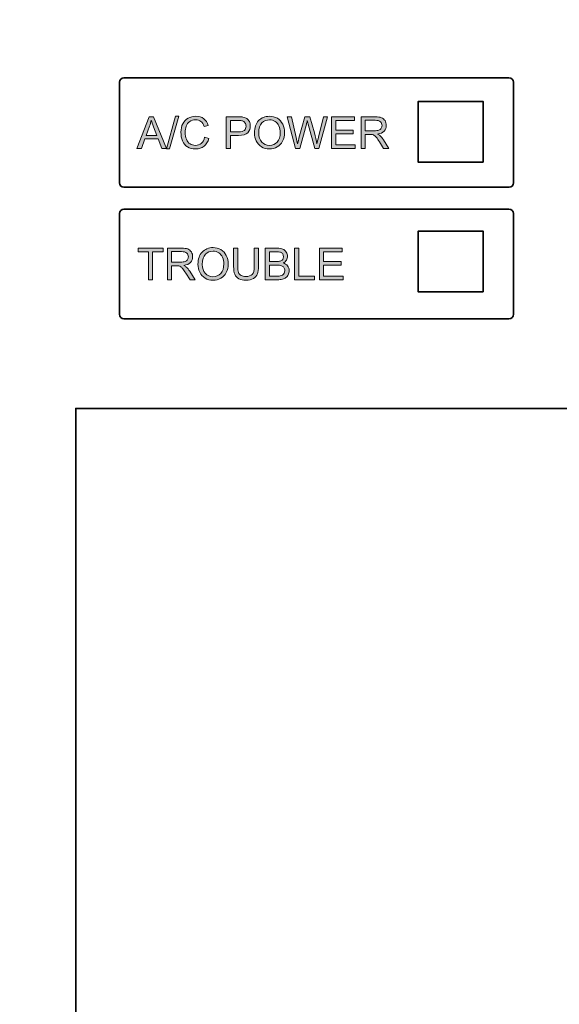
# Model space of a CAD drawing. Units: inches. Extents: x 0.28 to 8.25, y 0.63 to 10.49.
# Drawn here: x 3.34 to 3.92, y 6.69 to 7.75 of the extents above; entities that cross this region are included whole.
import ezdxf

# ---------------------------------------------------------------- set-up
doc = ezdxf.new("R2010")
doc.units = ezdxf.units.IN
doc.header["$MEASUREMENT"] = 0
doc.layers.add('Layer 1', color=7, linetype='Continuous')

# ---------------------------------------------------------------- blocks, each defined once
blk = doc.blocks.new('block 12')
at = {"layer": 'Layer 1'}
h = blk.add_hatch(color=250, dxfattribs=at)
h.dxf.hatch_style = 2
h.paths.add_polyline_path([(3.4643, 7.611), (3.4773, 7.6448), (3.4822, 7.6448), (3.496, 7.611), (3.4909, 7.611), (3.487, 7.6212), (3.4727, 7.6212), (3.4691, 7.611)])
edge = h.paths.add_edge_path()
edge.add_spline(control_points=[(3.474, 7.6249), (3.474, 7.6249), (3.4856, 7.6249), (3.4856, 7.6249), (3.4856, 7.6249), (3.482, 7.6342), (3.482, 7.6342), (3.481, 7.6371), (3.4802, 7.6395), (3.4796, 7.6413), (3.4792, 7.6391), (3.4785, 7.6369), (3.4777, 7.6348), (3.4777, 7.6348), (3.474, 7.6249), (3.474, 7.6249)], knot_values=[0, 0, 0, 0, 1, 1, 1, 2, 2, 2, 3, 3, 3, 4, 4, 4, 5, 5, 5, 5], degree=3, periodic=1)
h = blk.add_hatch(color=250, dxfattribs=at)
h.dxf.hatch_style = 2
h.paths.add_polyline_path([(3.4959, 7.6104), (3.5057, 7.6454), (3.5091, 7.6454), (3.4993, 7.6104)])
h = blk.add_hatch(color=250, dxfattribs=at)
h.dxf.hatch_style = 2
edge = h.paths.add_edge_path()
edge.add_spline(control_points=[(3.5368, 7.6229), (3.5368, 7.6229), (3.5413, 7.6217), (3.5413, 7.6217), (3.5404, 7.618), (3.5387, 7.6152), (3.5362, 7.6133), (3.5338, 7.6114), (3.5308, 7.6104), (3.5273, 7.6104), (3.5236, 7.6104), (3.5207, 7.6112), (3.5184, 7.6126), (3.5161, 7.6141), (3.5144, 7.6163), (3.5132, 7.6191), (3.512, 7.6219), (3.5114, 7.6249), (3.5114, 7.6282), (3.5114, 7.6317), (3.5121, 7.6348), (3.5134, 7.6374), (3.5148, 7.64), (3.5167, 7.642), (3.5192, 7.6434), (3.5216, 7.6447), (3.5244, 7.6454), (3.5274, 7.6454), (3.5308, 7.6454), (3.5336, 7.6446), (3.5359, 7.6428), (3.5382, 7.6411), (3.5398, 7.6387), (3.5407, 7.6356), (3.5407, 7.6356), (3.5363, 7.6345), (3.5363, 7.6345), (3.5355, 7.637), (3.5344, 7.6388), (3.5329, 7.6399), (3.5314, 7.6411), (3.5295, 7.6416), (3.5273, 7.6416), (3.5247, 7.6416), (3.5225, 7.641), (3.5208, 7.6397), (3.519, 7.6385), (3.5178, 7.6368), (3.5171, 7.6347), (3.5164, 7.6326), (3.516, 7.6304), (3.516, 7.6282), (3.516, 7.6253), (3.5164, 7.6228), (3.5173, 7.6207), (3.5181, 7.6185), (3.5194, 7.6169), (3.5212, 7.6158), (3.523, 7.6148), (3.5249, 7.6142), (3.5269, 7.6142), (3.5294, 7.6142), (3.5316, 7.615), (3.5333, 7.6164), (3.535, 7.6179), (3.5362, 7.62), (3.5368, 7.6229)], knot_values=[0, 0, 0, 0, 1, 1, 1, 2, 2, 2, 3, 3, 3, 4, 4, 4, 5, 5, 5, 6, 6, 6, 7, 7, 7, 8, 8, 8, 9, 9, 9, 10, 10, 10, 11, 11, 11, 12, 12, 12, 13, 13, 13, 14, 14, 14, 15, 15, 15, 16, 16, 16, 17, 17, 17, 18, 18, 18, 19, 19, 19, 20, 20, 20, 21, 21, 21, 22, 22, 22, 22], degree=3, periodic=1)
h = blk.add_hatch(color=250, dxfattribs=at)
h.dxf.hatch_style = 2
edge = h.paths.add_edge_path()
edge.add_spline(control_points=[(3.56, 7.611), (3.56, 7.611), (3.56, 7.6448), (3.56, 7.6448), (3.56, 7.6448), (3.5728, 7.6448), (3.5728, 7.6448), (3.575, 7.6448), (3.5767, 7.6447), (3.5779, 7.6445), (3.5796, 7.6442), (3.581, 7.6437), (3.5821, 7.6429), (3.5832, 7.6421), (3.5841, 7.6411), (3.5848, 7.6397), (3.5855, 7.6383), (3.5858, 7.6367), (3.5858, 7.635), (3.5858, 7.6322), (3.5849, 7.6297), (3.5831, 7.6278), (3.5813, 7.6258), (3.5779, 7.6248), (3.5732, 7.6248), (3.5732, 7.6248), (3.5645, 7.6248), (3.5645, 7.6248), (3.5645, 7.6248), (3.5645, 7.611), (3.5645, 7.611), (3.5645, 7.611), (3.56, 7.611), (3.56, 7.611)], knot_values=[0, 0, 0, 0, 1, 1, 1, 2, 2, 2, 3, 3, 3, 4, 4, 4, 5, 5, 5, 6, 6, 6, 7, 7, 7, 8, 8, 8, 9, 9, 9, 10, 10, 10, 11, 11, 11, 11], degree=3, periodic=1)
edge = h.paths.add_edge_path()
edge.add_spline(control_points=[(3.5645, 7.6287), (3.5645, 7.6287), (3.5732, 7.6287), (3.5732, 7.6287), (3.5761, 7.6287), (3.5782, 7.6293), (3.5794, 7.6303), (3.5806, 7.6314), (3.5812, 7.6329), (3.5812, 7.6349), (3.5812, 7.6363), (3.5808, 7.6375), (3.5801, 7.6385), (3.5794, 7.6396), (3.5785, 7.6402), (3.5773, 7.6405), (3.5766, 7.6407), (3.5752, 7.6408), (3.5731, 7.6408), (3.5731, 7.6408), (3.5645, 7.6408), (3.5645, 7.6408), (3.5645, 7.6408), (3.5645, 7.6287), (3.5645, 7.6287)], knot_values=[0, 0, 0, 0, 1, 1, 1, 2, 2, 2, 3, 3, 3, 4, 4, 4, 5, 5, 5, 6, 6, 6, 7, 7, 7, 8, 8, 8, 8], degree=3, periodic=1)
h = blk.add_hatch(color=250, dxfattribs=at)
h.dxf.hatch_style = 2
edge = h.paths.add_edge_path()
edge.add_spline(control_points=[(3.5902, 7.6275), (3.5902, 7.6331), (3.5917, 7.6375), (3.5947, 7.6407), (3.5977, 7.6438), (3.6016, 7.6454), (3.6064, 7.6454), (3.6095, 7.6454), (3.6123, 7.6447), (3.6148, 7.6432), (3.6173, 7.6417), (3.6192, 7.6396), (3.6205, 7.6369), (3.6219, 7.6343), (3.6225, 7.6313), (3.6225, 7.6279), (3.6225, 7.6244), (3.6218, 7.6214), (3.6204, 7.6187), (3.6191, 7.6159), (3.6171, 7.6139), (3.6146, 7.6125), (3.612, 7.6111), (3.6093, 7.6104), (3.6063, 7.6104), (3.6031, 7.6104), (3.6003, 7.6112), (3.5978, 7.6127), (3.5953, 7.6143), (3.5934, 7.6164), (3.5921, 7.619), (3.5908, 7.6217), (3.5902, 7.6245), (3.5902, 7.6275)], knot_values=[0, 0, 0, 0, 1, 1, 1, 2, 2, 2, 3, 3, 3, 4, 4, 4, 5, 5, 5, 6, 6, 6, 7, 7, 7, 8, 8, 8, 9, 9, 9, 10, 10, 10, 11, 11, 11, 11], degree=3, periodic=1)
edge = h.paths.add_edge_path()
edge.add_spline(control_points=[(3.5948, 7.6274), (3.5948, 7.6233), (3.5959, 7.6201), (3.5981, 7.6177), (3.6003, 7.6154), (3.603, 7.6142), (3.6063, 7.6142), (3.6097, 7.6142), (3.6124, 7.6154), (3.6146, 7.6178), (3.6168, 7.6201), (3.6179, 7.6235), (3.6179, 7.6279), (3.6179, 7.6306), (3.6174, 7.633), (3.6165, 7.6351), (3.6156, 7.6371), (3.6142, 7.6387), (3.6124, 7.6399), (3.6106, 7.641), (3.6086, 7.6416), (3.6064, 7.6416), (3.6032, 7.6416), (3.6005, 7.6405), (3.5982, 7.6383), (3.5959, 7.6361), (3.5948, 7.6325), (3.5948, 7.6274)], knot_values=[0, 0, 0, 0, 1, 1, 1, 2, 2, 2, 3, 3, 3, 4, 4, 4, 5, 5, 5, 6, 6, 6, 7, 7, 7, 8, 8, 8, 9, 9, 9, 9], degree=3, periodic=1)
h = blk.add_hatch(color=250, dxfattribs=at)
h.dxf.hatch_style = 2
edge = h.paths.add_edge_path()
edge.add_spline(control_points=[(3.6341, 7.611), (3.6341, 7.611), (3.6252, 7.6448), (3.6252, 7.6448), (3.6252, 7.6448), (3.6298, 7.6448), (3.6298, 7.6448), (3.6298, 7.6448), (3.6349, 7.6226), (3.6349, 7.6226), (3.6355, 7.6203), (3.636, 7.618), (3.6364, 7.6157), (3.6373, 7.6193), (3.6378, 7.6214), (3.6379, 7.622), (3.6379, 7.622), (3.6443, 7.6448), (3.6443, 7.6448), (3.6443, 7.6448), (3.6497, 7.6448), (3.6497, 7.6448), (3.6497, 7.6448), (3.6545, 7.6277), (3.6545, 7.6277), (3.6557, 7.6234), (3.6566, 7.6194), (3.6572, 7.6157), (3.6576, 7.6179), (3.6582, 7.6203), (3.6589, 7.6231), (3.6589, 7.6231), (3.6642, 7.6448), (3.6642, 7.6448), (3.6642, 7.6448), (3.6687, 7.6448), (3.6687, 7.6448), (3.6687, 7.6448), (3.6594, 7.611), (3.6594, 7.611), (3.6594, 7.611), (3.6551, 7.611), (3.6551, 7.611), (3.6551, 7.611), (3.648, 7.6368), (3.648, 7.6368), (3.6474, 7.6389), (3.647, 7.6402), (3.6469, 7.6407), (3.6465, 7.6392), (3.6462, 7.6379), (3.6459, 7.6368), (3.6459, 7.6368), (3.6388, 7.611), (3.6388, 7.611), (3.6388, 7.611), (3.6341, 7.611), (3.6341, 7.611)], knot_values=[0, 0, 0, 0, 1, 1, 1, 2, 2, 2, 3, 3, 3, 4, 4, 4, 5, 5, 5, 6, 6, 6, 7, 7, 7, 8, 8, 8, 9, 9, 9, 10, 10, 10, 11, 11, 11, 12, 12, 12, 13, 13, 13, 14, 14, 14, 15, 15, 15, 16, 16, 16, 17, 17, 17, 18, 18, 18, 19, 19, 19, 19], degree=3, periodic=1)
h = blk.add_hatch(color=250, dxfattribs=at)
h.dxf.hatch_style = 2
h.paths.add_polyline_path([(3.673, 7.611), (3.673, 7.6448), (3.6975, 7.6448), (3.6975, 7.6408), (3.6775, 7.6408), (3.6775, 7.6305), (3.6962, 7.6305), (3.6962, 7.6265), (3.6775, 7.6265), (3.6775, 7.6149), (3.6983, 7.6149), (3.6983, 7.611)])
h = blk.add_hatch(color=250, dxfattribs=at)
h.dxf.hatch_style = 2
edge = h.paths.add_edge_path()
edge.add_spline(control_points=[(3.7045, 7.611), (3.7045, 7.611), (3.7045, 7.6448), (3.7045, 7.6448), (3.7045, 7.6448), (3.7195, 7.6448), (3.7195, 7.6448), (3.7226, 7.6448), (3.7248, 7.6445), (3.7264, 7.6439), (3.728, 7.6433), (3.7292, 7.6422), (3.7302, 7.6407), (3.7311, 7.6391), (3.7316, 7.6374), (3.7316, 7.6356), (3.7316, 7.6332), (3.7308, 7.6311), (3.7293, 7.6295), (3.7277, 7.6278), (3.7253, 7.6268), (3.722, 7.6263), (3.7232, 7.6258), (3.7241, 7.6252), (3.7248, 7.6247), (3.7261, 7.6235), (3.7273, 7.622), (3.7285, 7.6202), (3.7285, 7.6202), (3.7343, 7.611), (3.7343, 7.611), (3.7343, 7.611), (3.7287, 7.611), (3.7287, 7.611), (3.7287, 7.611), (3.7242, 7.618), (3.7242, 7.618), (3.7229, 7.62), (3.7219, 7.6216), (3.721, 7.6227), (3.7202, 7.6237), (3.7194, 7.6245), (3.7187, 7.6249), (3.7181, 7.6253), (3.7174, 7.6257), (3.7167, 7.6258), (3.7162, 7.6259), (3.7153, 7.626), (3.7142, 7.626), (3.7142, 7.626), (3.709, 7.626), (3.709, 7.626), (3.709, 7.626), (3.709, 7.611), (3.709, 7.611), (3.709, 7.611), (3.7045, 7.611), (3.7045, 7.611)], knot_values=[0, 0, 0, 0, 1, 1, 1, 2, 2, 2, 3, 3, 3, 4, 4, 4, 5, 5, 5, 6, 6, 6, 7, 7, 7, 8, 8, 8, 9, 9, 9, 10, 10, 10, 11, 11, 11, 12, 12, 12, 13, 13, 13, 14, 14, 14, 15, 15, 15, 16, 16, 16, 17, 17, 17, 18, 18, 18, 19, 19, 19, 19], degree=3, periodic=1)
edge = h.paths.add_edge_path()
edge.add_spline(control_points=[(3.709, 7.6299), (3.709, 7.6299), (3.7186, 7.6299), (3.7186, 7.6299), (3.7207, 7.6299), (3.7223, 7.6301), (3.7234, 7.6305), (3.7246, 7.6309), (3.7255, 7.6316), (3.7261, 7.6325), (3.7267, 7.6335), (3.727, 7.6345), (3.727, 7.6356), (3.727, 7.6372), (3.7264, 7.6385), (3.7252, 7.6396), (3.7241, 7.6406), (3.7222, 7.6411), (3.7197, 7.6411), (3.7197, 7.6411), (3.709, 7.6411), (3.709, 7.6411), (3.709, 7.6411), (3.709, 7.6299), (3.709, 7.6299)], knot_values=[0, 0, 0, 0, 1, 1, 1, 2, 2, 2, 3, 3, 3, 4, 4, 4, 5, 5, 5, 6, 6, 6, 7, 7, 7, 8, 8, 8, 8], degree=3, periodic=1)
h = blk.add_hatch(color=250, dxfattribs=at)
h.dxf.hatch_style = 2
h.paths.add_polyline_path([(3.4766, 7.4703), (3.4766, 7.5001), (3.4655, 7.5001), (3.4655, 7.5041), (3.4923, 7.5041), (3.4923, 7.5001), (3.4811, 7.5001), (3.4811, 7.4703)])
h = blk.add_hatch(color=250, dxfattribs=at)
h.dxf.hatch_style = 2
edge = h.paths.add_edge_path()
edge.add_spline(control_points=[(3.497, 7.4703), (3.497, 7.4703), (3.497, 7.5041), (3.497, 7.5041), (3.497, 7.5041), (3.512, 7.5041), (3.512, 7.5041), (3.515, 7.5041), (3.5173, 7.5038), (3.5189, 7.5032), (3.5204, 7.5026), (3.5217, 7.5015), (3.5226, 7.5), (3.5236, 7.4984), (3.524, 7.4967), (3.524, 7.4949), (3.524, 7.4925), (3.5233, 7.4904), (3.5217, 7.4888), (3.5202, 7.4871), (3.5177, 7.4861), (3.5145, 7.4856), (3.5157, 7.4851), (3.5166, 7.4845), (3.5172, 7.4839), (3.5185, 7.4827), (3.5198, 7.4812), (3.5209, 7.4794), (3.5209, 7.4794), (3.5268, 7.4703), (3.5268, 7.4703), (3.5268, 7.4703), (3.5212, 7.4703), (3.5212, 7.4703), (3.5212, 7.4703), (3.5167, 7.4773), (3.5167, 7.4773), (3.5154, 7.4793), (3.5143, 7.4809), (3.5135, 7.4819), (3.5126, 7.483), (3.5118, 7.4838), (3.5112, 7.4842), (3.5105, 7.4846), (3.5098, 7.4849), (3.5091, 7.4851), (3.5086, 7.4852), (3.5078, 7.4853), (3.5066, 7.4853), (3.5066, 7.4853), (3.5014, 7.4853), (3.5014, 7.4853), (3.5014, 7.4853), (3.5014, 7.4703), (3.5014, 7.4703), (3.5014, 7.4703), (3.497, 7.4703), (3.497, 7.4703)], knot_values=[0, 0, 0, 0, 1, 1, 1, 2, 2, 2, 3, 3, 3, 4, 4, 4, 5, 5, 5, 6, 6, 6, 7, 7, 7, 8, 8, 8, 9, 9, 9, 10, 10, 10, 11, 11, 11, 12, 12, 12, 13, 13, 13, 14, 14, 14, 15, 15, 15, 16, 16, 16, 17, 17, 17, 18, 18, 18, 19, 19, 19, 19], degree=3, periodic=1)
edge = h.paths.add_edge_path()
edge.add_spline(control_points=[(3.5014, 7.4891), (3.5014, 7.4891), (3.5111, 7.4891), (3.5111, 7.4891), (3.5131, 7.4891), (3.5147, 7.4894), (3.5159, 7.4898), (3.517, 7.4902), (3.5179, 7.4909), (3.5185, 7.4918), (3.5191, 7.4928), (3.5194, 7.4938), (3.5194, 7.4949), (3.5194, 7.4965), (3.5188, 7.4978), (3.5177, 7.4988), (3.5165, 7.4999), (3.5147, 7.5004), (3.5122, 7.5004), (3.5122, 7.5004), (3.5014, 7.5004), (3.5014, 7.5004), (3.5014, 7.5004), (3.5014, 7.4891), (3.5014, 7.4891)], knot_values=[0, 0, 0, 0, 1, 1, 1, 2, 2, 2, 3, 3, 3, 4, 4, 4, 5, 5, 5, 6, 6, 6, 7, 7, 7, 8, 8, 8, 8], degree=3, periodic=1)
h = blk.add_hatch(color=250, dxfattribs=at)
h.dxf.hatch_style = 2
edge = h.paths.add_edge_path()
edge.add_spline(control_points=[(3.5297, 7.4868), (3.5297, 7.4924), (3.5312, 7.4968), (3.5342, 7.4999), (3.5372, 7.5031), (3.5411, 7.5047), (3.5459, 7.5047), (3.549, 7.5047), (3.5518, 7.504), (3.5543, 7.5025), (3.5569, 7.501), (3.5588, 7.4989), (3.5601, 7.4962), (3.5614, 7.4936), (3.5621, 7.4905), (3.5621, 7.4871), (3.5621, 7.4837), (3.5614, 7.4806), (3.56, 7.4779), (3.5586, 7.4752), (3.5566, 7.4732), (3.5541, 7.4718), (3.5515, 7.4704), (3.5488, 7.4697), (3.5459, 7.4697), (3.5427, 7.4697), (3.5398, 7.4705), (3.5373, 7.472), (3.5348, 7.4735), (3.5329, 7.4756), (3.5316, 7.4783), (3.5303, 7.481), (3.5297, 7.4838), (3.5297, 7.4868)], knot_values=[0, 0, 0, 0, 1, 1, 1, 2, 2, 2, 3, 3, 3, 4, 4, 4, 5, 5, 5, 6, 6, 6, 7, 7, 7, 8, 8, 8, 9, 9, 9, 10, 10, 10, 11, 11, 11, 11], degree=3, periodic=1)
edge = h.paths.add_edge_path()
edge.add_spline(control_points=[(3.5343, 7.4867), (3.5343, 7.4826), (3.5354, 7.4794), (3.5376, 7.477), (3.5398, 7.4747), (3.5425, 7.4735), (3.5458, 7.4735), (3.5492, 7.4735), (3.552, 7.4747), (3.5542, 7.4771), (3.5563, 7.4794), (3.5574, 7.4828), (3.5574, 7.4872), (3.5574, 7.4899), (3.557, 7.4923), (3.556, 7.4944), (3.5551, 7.4964), (3.5537, 7.498), (3.5519, 7.4992), (3.5502, 7.5003), (3.5481, 7.5008), (3.5459, 7.5008), (3.5428, 7.5008), (3.54, 7.4998), (3.5377, 7.4976), (3.5355, 7.4954), (3.5343, 7.4918), (3.5343, 7.4867)], knot_values=[0, 0, 0, 0, 1, 1, 1, 2, 2, 2, 3, 3, 3, 4, 4, 4, 5, 5, 5, 6, 6, 6, 7, 7, 7, 8, 8, 8, 9, 9, 9, 9], degree=3, periodic=1)
h = blk.add_hatch(color=250, dxfattribs=at)
h.dxf.hatch_style = 2
edge = h.paths.add_edge_path()
edge.add_spline(control_points=[(3.59, 7.5041), (3.59, 7.5041), (3.5945, 7.5041), (3.5945, 7.5041), (3.5945, 7.5041), (3.5945, 7.4846), (3.5945, 7.4846), (3.5945, 7.4812), (3.5941, 7.4785), (3.5934, 7.4765), (3.5926, 7.4745), (3.5912, 7.4728), (3.5892, 7.4716), (3.5872, 7.4703), (3.5845, 7.4697), (3.5813, 7.4697), (3.5781, 7.4697), (3.5755, 7.4702), (3.5735, 7.4713), (3.5715, 7.4724), (3.57, 7.474), (3.5692, 7.4761), (3.5683, 7.4781), (3.5679, 7.481), (3.5679, 7.4846), (3.5679, 7.4846), (3.5679, 7.5041), (3.5679, 7.5041), (3.5679, 7.5041), (3.5724, 7.5041), (3.5724, 7.5041), (3.5724, 7.5041), (3.5724, 7.4846), (3.5724, 7.4846), (3.5724, 7.4816), (3.5726, 7.4795), (3.5732, 7.4781), (3.5737, 7.4767), (3.5747, 7.4756), (3.576, 7.4749), (3.5773, 7.4741), (3.579, 7.4737), (3.5809, 7.4737), (3.5842, 7.4737), (3.5865, 7.4745), (3.5879, 7.476), (3.5893, 7.4774), (3.59, 7.4803), (3.59, 7.4846), (3.59, 7.4846), (3.59, 7.5041), (3.59, 7.5041)], knot_values=[0, 0, 0, 0, 1, 1, 1, 2, 2, 2, 3, 3, 3, 4, 4, 4, 5, 5, 5, 6, 6, 6, 7, 7, 7, 8, 8, 8, 9, 9, 9, 10, 10, 10, 11, 11, 11, 12, 12, 12, 13, 13, 13, 14, 14, 14, 15, 15, 15, 16, 16, 16, 17, 17, 17, 17], degree=3, periodic=1)
h = blk.add_hatch(color=250, dxfattribs=at)
h.dxf.hatch_style = 2
edge = h.paths.add_edge_path()
edge.add_spline(control_points=[(3.6018, 7.4703), (3.6018, 7.4703), (3.6018, 7.5041), (3.6018, 7.5041), (3.6018, 7.5041), (3.6145, 7.5041), (3.6145, 7.5041), (3.6171, 7.5041), (3.6192, 7.5038), (3.6207, 7.5031), (3.6223, 7.5024), (3.6235, 7.5013), (3.6244, 7.4999), (3.6253, 7.4985), (3.6257, 7.497), (3.6257, 7.4954), (3.6257, 7.494), (3.6254, 7.4926), (3.6246, 7.4913), (3.6238, 7.49), (3.6226, 7.489), (3.621, 7.4882), (3.623, 7.4876), (3.6246, 7.4866), (3.6257, 7.4852), (3.6268, 7.4837), (3.6274, 7.482), (3.6274, 7.48), (3.6274, 7.4785), (3.6271, 7.477), (3.6264, 7.4756), (3.6257, 7.4743), (3.6249, 7.4732), (3.6239, 7.4725), (3.6229, 7.4718), (3.6217, 7.4712), (3.6202, 7.4708), (3.6187, 7.4704), (3.6169, 7.4703), (3.6147, 7.4703), (3.6147, 7.4703), (3.6018, 7.4703), (3.6018, 7.4703)], knot_values=[0, 0, 0, 0, 1, 1, 1, 2, 2, 2, 3, 3, 3, 4, 4, 4, 5, 5, 5, 6, 6, 6, 7, 7, 7, 8, 8, 8, 9, 9, 9, 10, 10, 10, 11, 11, 11, 12, 12, 12, 13, 13, 13, 14, 14, 14, 14], degree=3, periodic=1)
edge = h.paths.add_edge_path()
edge.add_spline(control_points=[(3.6063, 7.4898), (3.6063, 7.4898), (3.6136, 7.4898), (3.6136, 7.4898), (3.6156, 7.4898), (3.617, 7.49), (3.6179, 7.4902), (3.619, 7.4906), (3.6199, 7.4911), (3.6205, 7.4919), (3.621, 7.4927), (3.6213, 7.4937), (3.6213, 7.4949), (3.6213, 7.496), (3.6211, 7.497), (3.6205, 7.4979), (3.62, 7.4988), (3.6192, 7.4993), (3.6182, 7.4997), (3.6172, 7.5), (3.6155, 7.5001), (3.613, 7.5001), (3.613, 7.5001), (3.6063, 7.5001), (3.6063, 7.5001), (3.6063, 7.5001), (3.6063, 7.4898), (3.6063, 7.4898)], knot_values=[0, 0, 0, 0, 1, 1, 1, 2, 2, 2, 3, 3, 3, 4, 4, 4, 5, 5, 5, 6, 6, 6, 7, 7, 7, 8, 8, 8, 9, 9, 9, 9], degree=3, periodic=1)
edge = h.paths.add_edge_path()
edge.add_spline(control_points=[(3.6063, 7.4742), (3.6063, 7.4742), (3.6147, 7.4742), (3.6147, 7.4742), (3.6162, 7.4742), (3.6172, 7.4743), (3.6178, 7.4744), (3.6188, 7.4746), (3.6197, 7.4749), (3.6204, 7.4753), (3.6211, 7.4757), (3.6216, 7.4764), (3.6221, 7.4772), (3.6225, 7.478), (3.6228, 7.479), (3.6228, 7.4801), (3.6228, 7.4813), (3.6224, 7.4824), (3.6218, 7.4833), (3.6211, 7.4843), (3.6202, 7.4849), (3.6191, 7.4853), (3.6179, 7.4857), (3.6163, 7.4859), (3.6141, 7.4859), (3.6141, 7.4859), (3.6063, 7.4859), (3.6063, 7.4859), (3.6063, 7.4859), (3.6063, 7.4742), (3.6063, 7.4742)], knot_values=[0, 0, 0, 0, 1, 1, 1, 2, 2, 2, 3, 3, 3, 4, 4, 4, 5, 5, 5, 6, 6, 6, 7, 7, 7, 8, 8, 8, 9, 9, 9, 10, 10, 10, 10], degree=3, periodic=1)
h = blk.add_hatch(color=250, dxfattribs=at)
h.dxf.hatch_style = 2
h.paths.add_polyline_path([(3.6333, 7.4703), (3.6333, 7.5041), (3.6378, 7.5041), (3.6378, 7.4742), (3.6545, 7.4742), (3.6545, 7.4703)])
h = blk.add_hatch(color=250, dxfattribs=at)
h.dxf.hatch_style = 2
h.paths.add_polyline_path([(3.6599, 7.4703), (3.6599, 7.5041), (3.6844, 7.5041), (3.6844, 7.5001), (3.6643, 7.5001), (3.6643, 7.4897), (3.6831, 7.4897), (3.6831, 7.4858), (3.6643, 7.4858), (3.6643, 7.4742), (3.6852, 7.4742), (3.6852, 7.4703)])
at = {"layer": 'Layer 1', "lineweight": 0}
for points in [[(3.4643, 7.611), (3.4773, 7.6448), (3.4822, 7.6448), (3.496, 7.611), (3.4909, 7.611), (3.487, 7.6212), (3.4727, 7.6212), (3.4691, 7.611), (3.4643, 7.611)], [(3.4959, 7.6104), (3.5057, 7.6454), (3.5091, 7.6454), (3.4993, 7.6104), (3.4959, 7.6104)], [(3.673, 7.611), (3.673, 7.6448), (3.6975, 7.6448), (3.6975, 7.6408), (3.6775, 7.6408), (3.6775, 7.6305), (3.6962, 7.6305), (3.6962, 7.6265), (3.6775, 7.6265), (3.6775, 7.6149), (3.6983, 7.6149), (3.6983, 7.611), (3.673, 7.611)], [(3.4766, 7.4703), (3.4766, 7.5001), (3.4655, 7.5001), (3.4655, 7.5041), (3.4923, 7.5041), (3.4923, 7.5001), (3.4811, 7.5001), (3.4811, 7.4703), (3.4766, 7.4703)], [(3.6333, 7.4703), (3.6333, 7.5041), (3.6378, 7.5041), (3.6378, 7.4742), (3.6545, 7.4742), (3.6545, 7.4703), (3.6333, 7.4703)], [(3.6599, 7.4703), (3.6599, 7.5041), (3.6844, 7.5041), (3.6844, 7.5001), (3.6643, 7.5001), (3.6643, 7.4897), (3.6831, 7.4897), (3.6831, 7.4858), (3.6643, 7.4858), (3.6643, 7.4742), (3.6852, 7.4742), (3.6852, 7.4703), (3.6599, 7.4703)]]:
    blk.add_lwpolyline(points, dxfattribs=at)
at = {"layer": 'Layer 1', "color": 250, "lineweight": 35}
blk.add_lwpolyline([(5.1342, 5.9956), (3.3987, 5.9956), (3.3987, 7.3324), (5.1342, 7.3324), (5.1342, 5.9956)], dxfattribs=at)
for points in [[(3.4456, 7.6818), (3.4456, 7.6844), (3.4477, 7.6865), (3.4503, 7.6865), (3.4503, 7.6865), (3.8631, 7.6865), (3.8631, 7.6865), (3.8657, 7.6865), (3.8678, 7.6844), (3.8678, 7.6818), (3.8678, 7.6818), (3.8678, 7.574), (3.8678, 7.574), (3.8678, 7.5714), (3.8657, 7.5693), (3.8631, 7.5693), (3.8631, 7.5693), (3.4503, 7.5693), (3.4503, 7.5693), (3.4477, 7.5693), (3.4456, 7.5714), (3.4456, 7.574), (3.4456, 7.574), (3.4456, 7.6818), (3.4456, 7.6818)], [(3.4456, 7.5411), (3.4456, 7.5437), (3.4477, 7.5458), (3.4503, 7.5458), (3.4503, 7.5458), (3.8631, 7.5458), (3.8631, 7.5458), (3.8657, 7.5458), (3.8678, 7.5437), (3.8678, 7.5411), (3.8678, 7.5411), (3.8678, 7.4332), (3.8678, 7.4332), (3.8678, 7.4306), (3.8657, 7.4285), (3.8631, 7.4285), (3.8631, 7.4285), (3.4503, 7.4285), (3.4503, 7.4285), (3.4477, 7.4285), (3.4456, 7.4306), (3.4456, 7.4332), (3.4456, 7.4332), (3.4456, 7.5411), (3.4456, 7.5411)]]:
    blk.add_open_spline(points, degree=3, knots=[0, 0, 0, 0, 1, 1, 1, 2, 2, 2, 3, 3, 3, 4, 4, 4, 5, 5, 5, 6, 6, 6, 7, 7, 7, 8, 8, 8, 8], dxfattribs=at)
at = {"layer": 'Layer 1', "lineweight": 0}
for points, knots in [([(3.474, 7.6249), (3.474, 7.6249), (3.4856, 7.6249), (3.4856, 7.6249), (3.4856, 7.6249), (3.482, 7.6342), (3.482, 7.6342), (3.481, 7.6371), (3.4802, 7.6395), (3.4796, 7.6413), (3.4792, 7.6391), (3.4785, 7.6369), (3.4777, 7.6348), (3.4777, 7.6348), (3.474, 7.6249), (3.474, 7.6249)], [0, 0, 0, 0, 1, 1, 1, 2, 2, 2, 3, 3, 3, 4, 4, 4, 5, 5, 5, 5]), ([(3.5368, 7.6229), (3.5368, 7.6229), (3.5413, 7.6217), (3.5413, 7.6217), (3.5404, 7.618), (3.5387, 7.6152), (3.5362, 7.6133), (3.5338, 7.6114), (3.5308, 7.6104), (3.5273, 7.6104), (3.5236, 7.6104), (3.5207, 7.6112), (3.5184, 7.6126), (3.5161, 7.6141), (3.5144, 7.6163), (3.5132, 7.6191), (3.512, 7.6219), (3.5114, 7.6249), (3.5114, 7.6282), (3.5114, 7.6317), (3.5121, 7.6348), (3.5134, 7.6374), (3.5148, 7.64), (3.5167, 7.642), (3.5192, 7.6434), (3.5216, 7.6447), (3.5244, 7.6454), (3.5274, 7.6454), (3.5308, 7.6454), (3.5336, 7.6446), (3.5359, 7.6428), (3.5382, 7.6411), (3.5398, 7.6387), (3.5407, 7.6356), (3.5407, 7.6356), (3.5363, 7.6345), (3.5363, 7.6345), (3.5355, 7.637), (3.5344, 7.6388), (3.5329, 7.6399), (3.5314, 7.6411), (3.5295, 7.6416), (3.5273, 7.6416), (3.5247, 7.6416), (3.5225, 7.641), (3.5208, 7.6397), (3.519, 7.6385), (3.5178, 7.6368), (3.5171, 7.6347), (3.5164, 7.6326), (3.516, 7.6304), (3.516, 7.6282), (3.516, 7.6253), (3.5164, 7.6228), (3.5173, 7.6207), (3.5181, 7.6185), (3.5194, 7.6169), (3.5212, 7.6158), (3.523, 7.6148), (3.5249, 7.6142), (3.5269, 7.6142), (3.5294, 7.6142), (3.5316, 7.615), (3.5333, 7.6164), (3.535, 7.6179), (3.5362, 7.62), (3.5368, 7.6229)], [0, 0, 0, 0, 1, 1, 1, 2, 2, 2, 3, 3, 3, 4, 4, 4, 5, 5, 5, 6, 6, 6, 7, 7, 7, 8, 8, 8, 9, 9, 9, 10, 10, 10, 11, 11, 11, 12, 12, 12, 13, 13, 13, 14, 14, 14, 15, 15, 15, 16, 16, 16, 17, 17, 17, 18, 18, 18, 19, 19, 19, 20, 20, 20, 21, 21, 21, 22, 22, 22, 22]), ([(3.56, 7.611), (3.56, 7.611), (3.56, 7.6448), (3.56, 7.6448), (3.56, 7.6448), (3.5728, 7.6448), (3.5728, 7.6448), (3.575, 7.6448), (3.5767, 7.6447), (3.5779, 7.6445), (3.5796, 7.6442), (3.581, 7.6437), (3.5821, 7.6429), (3.5832, 7.6421), (3.5841, 7.6411), (3.5848, 7.6397), (3.5855, 7.6383), (3.5858, 7.6367), (3.5858, 7.635), (3.5858, 7.6322), (3.5849, 7.6297), (3.5831, 7.6278), (3.5813, 7.6258), (3.5779, 7.6248), (3.5732, 7.6248), (3.5732, 7.6248), (3.5645, 7.6248), (3.5645, 7.6248), (3.5645, 7.6248), (3.5645, 7.611), (3.5645, 7.611), (3.5645, 7.611), (3.56, 7.611), (3.56, 7.611)], [0, 0, 0, 0, 1, 1, 1, 2, 2, 2, 3, 3, 3, 4, 4, 4, 5, 5, 5, 6, 6, 6, 7, 7, 7, 8, 8, 8, 9, 9, 9, 10, 10, 10, 11, 11, 11, 11]), ([(3.5645, 7.6287), (3.5645, 7.6287), (3.5732, 7.6287), (3.5732, 7.6287), (3.5761, 7.6287), (3.5782, 7.6293), (3.5794, 7.6303), (3.5806, 7.6314), (3.5812, 7.6329), (3.5812, 7.6349), (3.5812, 7.6363), (3.5808, 7.6375), (3.5801, 7.6385), (3.5794, 7.6396), (3.5785, 7.6402), (3.5773, 7.6405), (3.5766, 7.6407), (3.5752, 7.6408), (3.5731, 7.6408), (3.5731, 7.6408), (3.5645, 7.6408), (3.5645, 7.6408), (3.5645, 7.6408), (3.5645, 7.6287), (3.5645, 7.6287)], [0, 0, 0, 0, 1, 1, 1, 2, 2, 2, 3, 3, 3, 4, 4, 4, 5, 5, 5, 6, 6, 6, 7, 7, 7, 8, 8, 8, 8]), ([(3.5902, 7.6275), (3.5902, 7.6331), (3.5917, 7.6375), (3.5947, 7.6407), (3.5977, 7.6438), (3.6016, 7.6454), (3.6064, 7.6454), (3.6095, 7.6454), (3.6123, 7.6447), (3.6148, 7.6432), (3.6173, 7.6417), (3.6192, 7.6396), (3.6205, 7.6369), (3.6219, 7.6343), (3.6225, 7.6313), (3.6225, 7.6279), (3.6225, 7.6244), (3.6218, 7.6214), (3.6204, 7.6187), (3.6191, 7.6159), (3.6171, 7.6139), (3.6146, 7.6125), (3.612, 7.6111), (3.6093, 7.6104), (3.6063, 7.6104), (3.6031, 7.6104), (3.6003, 7.6112), (3.5978, 7.6127), (3.5953, 7.6143), (3.5934, 7.6164), (3.5921, 7.619), (3.5908, 7.6217), (3.5902, 7.6245), (3.5902, 7.6275)], [0, 0, 0, 0, 1, 1, 1, 2, 2, 2, 3, 3, 3, 4, 4, 4, 5, 5, 5, 6, 6, 6, 7, 7, 7, 8, 8, 8, 9, 9, 9, 10, 10, 10, 11, 11, 11, 11]), ([(3.5948, 7.6274), (3.5948, 7.6233), (3.5959, 7.6201), (3.5981, 7.6177), (3.6003, 7.6154), (3.603, 7.6142), (3.6063, 7.6142), (3.6097, 7.6142), (3.6124, 7.6154), (3.6146, 7.6178), (3.6168, 7.6201), (3.6179, 7.6235), (3.6179, 7.6279), (3.6179, 7.6306), (3.6174, 7.633), (3.6165, 7.6351), (3.6156, 7.6371), (3.6142, 7.6387), (3.6124, 7.6399), (3.6106, 7.641), (3.6086, 7.6416), (3.6064, 7.6416), (3.6032, 7.6416), (3.6005, 7.6405), (3.5982, 7.6383), (3.5959, 7.6361), (3.5948, 7.6325), (3.5948, 7.6274)], [0, 0, 0, 0, 1, 1, 1, 2, 2, 2, 3, 3, 3, 4, 4, 4, 5, 5, 5, 6, 6, 6, 7, 7, 7, 8, 8, 8, 9, 9, 9, 9]), ([(3.6341, 7.611), (3.6341, 7.611), (3.6252, 7.6448), (3.6252, 7.6448), (3.6252, 7.6448), (3.6298, 7.6448), (3.6298, 7.6448), (3.6298, 7.6448), (3.6349, 7.6226), (3.6349, 7.6226), (3.6355, 7.6203), (3.636, 7.618), (3.6364, 7.6157), (3.6373, 7.6193), (3.6378, 7.6214), (3.6379, 7.622), (3.6379, 7.622), (3.6443, 7.6448), (3.6443, 7.6448), (3.6443, 7.6448), (3.6497, 7.6448), (3.6497, 7.6448), (3.6497, 7.6448), (3.6545, 7.6277), (3.6545, 7.6277), (3.6557, 7.6234), (3.6566, 7.6194), (3.6572, 7.6157), (3.6576, 7.6179), (3.6582, 7.6203), (3.6589, 7.6231), (3.6589, 7.6231), (3.6642, 7.6448), (3.6642, 7.6448), (3.6642, 7.6448), (3.6687, 7.6448), (3.6687, 7.6448), (3.6687, 7.6448), (3.6594, 7.611), (3.6594, 7.611), (3.6594, 7.611), (3.6551, 7.611), (3.6551, 7.611), (3.6551, 7.611), (3.648, 7.6368), (3.648, 7.6368), (3.6474, 7.6389), (3.647, 7.6402), (3.6469, 7.6407), (3.6465, 7.6392), (3.6462, 7.6379), (3.6459, 7.6368), (3.6459, 7.6368), (3.6388, 7.611), (3.6388, 7.611), (3.6388, 7.611), (3.6341, 7.611), (3.6341, 7.611)], [0, 0, 0, 0, 1, 1, 1, 2, 2, 2, 3, 3, 3, 4, 4, 4, 5, 5, 5, 6, 6, 6, 7, 7, 7, 8, 8, 8, 9, 9, 9, 10, 10, 10, 11, 11, 11, 12, 12, 12, 13, 13, 13, 14, 14, 14, 15, 15, 15, 16, 16, 16, 17, 17, 17, 18, 18, 18, 19, 19, 19, 19]), ([(3.7045, 7.611), (3.7045, 7.611), (3.7045, 7.6448), (3.7045, 7.6448), (3.7045, 7.6448), (3.7195, 7.6448), (3.7195, 7.6448), (3.7226, 7.6448), (3.7248, 7.6445), (3.7264, 7.6439), (3.728, 7.6433), (3.7292, 7.6422), (3.7302, 7.6407), (3.7311, 7.6391), (3.7316, 7.6374), (3.7316, 7.6356), (3.7316, 7.6332), (3.7308, 7.6311), (3.7293, 7.6295), (3.7277, 7.6278), (3.7253, 7.6268), (3.722, 7.6263), (3.7232, 7.6258), (3.7241, 7.6252), (3.7248, 7.6247), (3.7261, 7.6235), (3.7273, 7.622), (3.7285, 7.6202), (3.7285, 7.6202), (3.7343, 7.611), (3.7343, 7.611), (3.7343, 7.611), (3.7287, 7.611), (3.7287, 7.611), (3.7287, 7.611), (3.7242, 7.618), (3.7242, 7.618), (3.7229, 7.62), (3.7219, 7.6216), (3.721, 7.6227), (3.7202, 7.6237), (3.7194, 7.6245), (3.7187, 7.6249), (3.7181, 7.6253), (3.7174, 7.6257), (3.7167, 7.6258), (3.7162, 7.6259), (3.7153, 7.626), (3.7142, 7.626), (3.7142, 7.626), (3.709, 7.626), (3.709, 7.626), (3.709, 7.626), (3.709, 7.611), (3.709, 7.611), (3.709, 7.611), (3.7045, 7.611), (3.7045, 7.611)], [0, 0, 0, 0, 1, 1, 1, 2, 2, 2, 3, 3, 3, 4, 4, 4, 5, 5, 5, 6, 6, 6, 7, 7, 7, 8, 8, 8, 9, 9, 9, 10, 10, 10, 11, 11, 11, 12, 12, 12, 13, 13, 13, 14, 14, 14, 15, 15, 15, 16, 16, 16, 17, 17, 17, 18, 18, 18, 19, 19, 19, 19]), ([(3.709, 7.6299), (3.709, 7.6299), (3.7186, 7.6299), (3.7186, 7.6299), (3.7207, 7.6299), (3.7223, 7.6301), (3.7234, 7.6305), (3.7246, 7.6309), (3.7255, 7.6316), (3.7261, 7.6325), (3.7267, 7.6335), (3.727, 7.6345), (3.727, 7.6356), (3.727, 7.6372), (3.7264, 7.6385), (3.7252, 7.6396), (3.7241, 7.6406), (3.7222, 7.6411), (3.7197, 7.6411), (3.7197, 7.6411), (3.709, 7.6411), (3.709, 7.6411), (3.709, 7.6411), (3.709, 7.6299), (3.709, 7.6299)], [0, 0, 0, 0, 1, 1, 1, 2, 2, 2, 3, 3, 3, 4, 4, 4, 5, 5, 5, 6, 6, 6, 7, 7, 7, 8, 8, 8, 8]), ([(3.497, 7.4703), (3.497, 7.4703), (3.497, 7.5041), (3.497, 7.5041), (3.497, 7.5041), (3.512, 7.5041), (3.512, 7.5041), (3.515, 7.5041), (3.5173, 7.5038), (3.5189, 7.5032), (3.5204, 7.5026), (3.5217, 7.5015), (3.5226, 7.5), (3.5236, 7.4984), (3.524, 7.4967), (3.524, 7.4949), (3.524, 7.4925), (3.5233, 7.4904), (3.5217, 7.4888), (3.5202, 7.4871), (3.5177, 7.4861), (3.5145, 7.4856), (3.5157, 7.4851), (3.5166, 7.4845), (3.5172, 7.4839), (3.5185, 7.4827), (3.5198, 7.4812), (3.5209, 7.4794), (3.5209, 7.4794), (3.5268, 7.4703), (3.5268, 7.4703), (3.5268, 7.4703), (3.5212, 7.4703), (3.5212, 7.4703), (3.5212, 7.4703), (3.5167, 7.4773), (3.5167, 7.4773), (3.5154, 7.4793), (3.5143, 7.4809), (3.5135, 7.4819), (3.5126, 7.483), (3.5118, 7.4838), (3.5112, 7.4842), (3.5105, 7.4846), (3.5098, 7.4849), (3.5091, 7.4851), (3.5086, 7.4852), (3.5078, 7.4853), (3.5066, 7.4853), (3.5066, 7.4853), (3.5014, 7.4853), (3.5014, 7.4853), (3.5014, 7.4853), (3.5014, 7.4703), (3.5014, 7.4703), (3.5014, 7.4703), (3.497, 7.4703), (3.497, 7.4703)], [0, 0, 0, 0, 1, 1, 1, 2, 2, 2, 3, 3, 3, 4, 4, 4, 5, 5, 5, 6, 6, 6, 7, 7, 7, 8, 8, 8, 9, 9, 9, 10, 10, 10, 11, 11, 11, 12, 12, 12, 13, 13, 13, 14, 14, 14, 15, 15, 15, 16, 16, 16, 17, 17, 17, 18, 18, 18, 19, 19, 19, 19]), ([(3.5014, 7.4891), (3.5014, 7.4891), (3.5111, 7.4891), (3.5111, 7.4891), (3.5131, 7.4891), (3.5147, 7.4894), (3.5159, 7.4898), (3.517, 7.4902), (3.5179, 7.4909), (3.5185, 7.4918), (3.5191, 7.4928), (3.5194, 7.4938), (3.5194, 7.4949), (3.5194, 7.4965), (3.5188, 7.4978), (3.5177, 7.4988), (3.5165, 7.4999), (3.5147, 7.5004), (3.5122, 7.5004), (3.5122, 7.5004), (3.5014, 7.5004), (3.5014, 7.5004), (3.5014, 7.5004), (3.5014, 7.4891), (3.5014, 7.4891)], [0, 0, 0, 0, 1, 1, 1, 2, 2, 2, 3, 3, 3, 4, 4, 4, 5, 5, 5, 6, 6, 6, 7, 7, 7, 8, 8, 8, 8]), ([(3.5297, 7.4868), (3.5297, 7.4924), (3.5312, 7.4968), (3.5342, 7.4999), (3.5372, 7.5031), (3.5411, 7.5047), (3.5459, 7.5047), (3.549, 7.5047), (3.5518, 7.504), (3.5543, 7.5025), (3.5569, 7.501), (3.5588, 7.4989), (3.5601, 7.4962), (3.5614, 7.4936), (3.5621, 7.4905), (3.5621, 7.4871), (3.5621, 7.4837), (3.5614, 7.4806), (3.56, 7.4779), (3.5586, 7.4752), (3.5566, 7.4732), (3.5541, 7.4718), (3.5515, 7.4704), (3.5488, 7.4697), (3.5459, 7.4697), (3.5427, 7.4697), (3.5398, 7.4705), (3.5373, 7.472), (3.5348, 7.4735), (3.5329, 7.4756), (3.5316, 7.4783), (3.5303, 7.481), (3.5297, 7.4838), (3.5297, 7.4868)], [0, 0, 0, 0, 1, 1, 1, 2, 2, 2, 3, 3, 3, 4, 4, 4, 5, 5, 5, 6, 6, 6, 7, 7, 7, 8, 8, 8, 9, 9, 9, 10, 10, 10, 11, 11, 11, 11]), ([(3.5343, 7.4867), (3.5343, 7.4826), (3.5354, 7.4794), (3.5376, 7.477), (3.5398, 7.4747), (3.5425, 7.4735), (3.5458, 7.4735), (3.5492, 7.4735), (3.552, 7.4747), (3.5542, 7.4771), (3.5563, 7.4794), (3.5574, 7.4828), (3.5574, 7.4872), (3.5574, 7.4899), (3.557, 7.4923), (3.556, 7.4944), (3.5551, 7.4964), (3.5537, 7.498), (3.5519, 7.4992), (3.5502, 7.5003), (3.5481, 7.5008), (3.5459, 7.5008), (3.5428, 7.5008), (3.54, 7.4998), (3.5377, 7.4976), (3.5355, 7.4954), (3.5343, 7.4918), (3.5343, 7.4867)], [0, 0, 0, 0, 1, 1, 1, 2, 2, 2, 3, 3, 3, 4, 4, 4, 5, 5, 5, 6, 6, 6, 7, 7, 7, 8, 8, 8, 9, 9, 9, 9]), ([(3.59, 7.5041), (3.59, 7.5041), (3.5945, 7.5041), (3.5945, 7.5041), (3.5945, 7.5041), (3.5945, 7.4846), (3.5945, 7.4846), (3.5945, 7.4812), (3.5941, 7.4785), (3.5934, 7.4765), (3.5926, 7.4745), (3.5912, 7.4728), (3.5892, 7.4716), (3.5872, 7.4703), (3.5845, 7.4697), (3.5813, 7.4697), (3.5781, 7.4697), (3.5755, 7.4702), (3.5735, 7.4713), (3.5715, 7.4724), (3.57, 7.474), (3.5692, 7.4761), (3.5683, 7.4781), (3.5679, 7.481), (3.5679, 7.4846), (3.5679, 7.4846), (3.5679, 7.5041), (3.5679, 7.5041), (3.5679, 7.5041), (3.5724, 7.5041), (3.5724, 7.5041), (3.5724, 7.5041), (3.5724, 7.4846), (3.5724, 7.4846), (3.5724, 7.4816), (3.5726, 7.4795), (3.5732, 7.4781), (3.5737, 7.4767), (3.5747, 7.4756), (3.576, 7.4749), (3.5773, 7.4741), (3.579, 7.4737), (3.5809, 7.4737), (3.5842, 7.4737), (3.5865, 7.4745), (3.5879, 7.476), (3.5893, 7.4774), (3.59, 7.4803), (3.59, 7.4846), (3.59, 7.4846), (3.59, 7.5041), (3.59, 7.5041)], [0, 0, 0, 0, 1, 1, 1, 2, 2, 2, 3, 3, 3, 4, 4, 4, 5, 5, 5, 6, 6, 6, 7, 7, 7, 8, 8, 8, 9, 9, 9, 10, 10, 10, 11, 11, 11, 12, 12, 12, 13, 13, 13, 14, 14, 14, 15, 15, 15, 16, 16, 16, 17, 17, 17, 17]), ([(3.6018, 7.4703), (3.6018, 7.4703), (3.6018, 7.5041), (3.6018, 7.5041), (3.6018, 7.5041), (3.6145, 7.5041), (3.6145, 7.5041), (3.6171, 7.5041), (3.6192, 7.5038), (3.6207, 7.5031), (3.6223, 7.5024), (3.6235, 7.5013), (3.6244, 7.4999), (3.6253, 7.4985), (3.6257, 7.497), (3.6257, 7.4954), (3.6257, 7.494), (3.6254, 7.4926), (3.6246, 7.4913), (3.6238, 7.49), (3.6226, 7.489), (3.621, 7.4882), (3.623, 7.4876), (3.6246, 7.4866), (3.6257, 7.4852), (3.6268, 7.4837), (3.6274, 7.482), (3.6274, 7.48), (3.6274, 7.4785), (3.6271, 7.477), (3.6264, 7.4756), (3.6257, 7.4743), (3.6249, 7.4732), (3.6239, 7.4725), (3.6229, 7.4718), (3.6217, 7.4712), (3.6202, 7.4708), (3.6187, 7.4704), (3.6169, 7.4703), (3.6147, 7.4703), (3.6147, 7.4703), (3.6018, 7.4703), (3.6018, 7.4703)], [0, 0, 0, 0, 1, 1, 1, 2, 2, 2, 3, 3, 3, 4, 4, 4, 5, 5, 5, 6, 6, 6, 7, 7, 7, 8, 8, 8, 9, 9, 9, 10, 10, 10, 11, 11, 11, 12, 12, 12, 13, 13, 13, 14, 14, 14, 14]), ([(3.6063, 7.4898), (3.6063, 7.4898), (3.6136, 7.4898), (3.6136, 7.4898), (3.6156, 7.4898), (3.617, 7.49), (3.6179, 7.4902), (3.619, 7.4906), (3.6199, 7.4911), (3.6205, 7.4919), (3.621, 7.4927), (3.6213, 7.4937), (3.6213, 7.4949), (3.6213, 7.496), (3.6211, 7.497), (3.6205, 7.4979), (3.62, 7.4988), (3.6192, 7.4993), (3.6182, 7.4997), (3.6172, 7.5), (3.6155, 7.5001), (3.613, 7.5001), (3.613, 7.5001), (3.6063, 7.5001), (3.6063, 7.5001), (3.6063, 7.5001), (3.6063, 7.4898), (3.6063, 7.4898)], [0, 0, 0, 0, 1, 1, 1, 2, 2, 2, 3, 3, 3, 4, 4, 4, 5, 5, 5, 6, 6, 6, 7, 7, 7, 8, 8, 8, 9, 9, 9, 9]), ([(3.6063, 7.4742), (3.6063, 7.4742), (3.6147, 7.4742), (3.6147, 7.4742), (3.6162, 7.4742), (3.6172, 7.4743), (3.6178, 7.4744), (3.6188, 7.4746), (3.6197, 7.4749), (3.6204, 7.4753), (3.6211, 7.4757), (3.6216, 7.4764), (3.6221, 7.4772), (3.6225, 7.478), (3.6228, 7.479), (3.6228, 7.4801), (3.6228, 7.4813), (3.6224, 7.4824), (3.6218, 7.4833), (3.6211, 7.4843), (3.6202, 7.4849), (3.6191, 7.4853), (3.6179, 7.4857), (3.6163, 7.4859), (3.6141, 7.4859), (3.6141, 7.4859), (3.6063, 7.4859), (3.6063, 7.4859), (3.6063, 7.4859), (3.6063, 7.4742), (3.6063, 7.4742)], [0, 0, 0, 0, 1, 1, 1, 2, 2, 2, 3, 3, 3, 4, 4, 4, 5, 5, 5, 6, 6, 6, 7, 7, 7, 8, 8, 8, 9, 9, 9, 10, 10, 10, 10])]:
    blk.add_open_spline(points, degree=3, knots=knots, dxfattribs=at)

msp = doc.modelspace()

# ---------------------------------------------------------------- linework, layer by layer
at = {"layer": 'Layer 1', "color": 250, "lineweight": 35}
for points in [[(3.8353, 7.5961), (3.7658, 7.5961), (3.7658, 7.6613), (3.8353, 7.6613), (3.8353, 7.5961)], [(3.8353, 7.4572), (3.7658, 7.4572), (3.7658, 7.5224), (3.8353, 7.5224), (3.8353, 7.4572)]]:
    msp.add_lwpolyline(points, dxfattribs=at)
at = {"layer": 'Layer 1', "color": 250, "lineweight": 70}
for points, knots in [([(2.9375, 8.7014), (2.9375, 8.6345), (2.9337, 8.5664), (2.9375, 8.4996), (2.9423, 8.4147), (2.9862, 8.3588), (3.0212, 8.292), (3.0851, 8.1698), (3.0888, 8.0492), (3.0903, 7.9094), (3.092, 7.7432), (3.1458, 7.5976), (3.1458, 7.4302), (3.1458, 7.2536), (3.1521, 7.0716), (3.1601, 6.8958), (3.181, 6.435), (3.1667, 5.9706), (3.1667, 5.5087), (3.1667, 5.4245), (3.1952, 5.3749), (3.203, 5.2954), (3.2145, 5.1771), (3.2396, 5.04), (3.3005, 4.9373), (3.3798, 4.8037), (3.4357, 4.6581), (3.5118, 4.5193), (3.5949, 4.3678), (3.6563, 4.1804), (3.8021, 4.0903), (3.952, 3.9977), (4.08, 4.0208), (4.2569, 4.0208)], [0, 0, 0, 0, 1, 1, 1, 2, 2, 2, 3, 3, 3, 4, 4, 4, 5, 5, 5, 6, 6, 6, 7, 7, 7, 8, 8, 8, 9, 9, 9, 10, 10, 10, 11, 11, 11, 11]), ([(3.0139, 8.7014), (3.0139, 8.5142), (3.1061, 8.3498), (3.1696, 8.1773), (3.2189, 8.0433), (3.2275, 7.9329), (3.2218, 7.79), (3.216, 7.647), (3.2445, 7.5287), (3.2836, 7.3924), (3.3293, 7.2333), (3.3194, 7.0683), (3.3194, 6.9048), (3.3194, 6.9039), (3.3194, 6.9265), (3.3194, 6.9181), (3.3194, 6.646), (3.3264, 6.3772), (3.3264, 6.1059), (3.3264, 5.7988), (3.3814, 5.5137), (3.4653, 5.2274), (3.5031, 5.0981), (3.5613, 4.9471), (3.6474, 4.8422), (3.7496, 4.7177), (3.8321, 4.6349), (3.9702, 4.5606), (4.1182, 4.481), (4.2854, 4.426), (4.4495, 4.3916), (4.6229, 4.3551), (4.8807, 4.4226), (4.9028, 4.1632), (4.916, 4.0084), (4.7534, 4.0139), (4.6528, 4.0139)], [0, 0, 0, 0, 1, 1, 1, 2, 2, 2, 3, 3, 3, 4, 4, 4, 5, 5, 5, 6, 6, 6, 7, 7, 7, 8, 8, 8, 9, 9, 9, 10, 10, 10, 11, 11, 11, 12, 12, 12, 12])]:
    msp.add_open_spline(points, degree=3, knots=knots, dxfattribs=at)

# ---------------------------------------------------------------- block references
at = {"layer": 'Layer 1'}
msp.add_blockref('block 12', (0, 0), dxfattribs=at)

doc.saveas('drawing.dxf')
